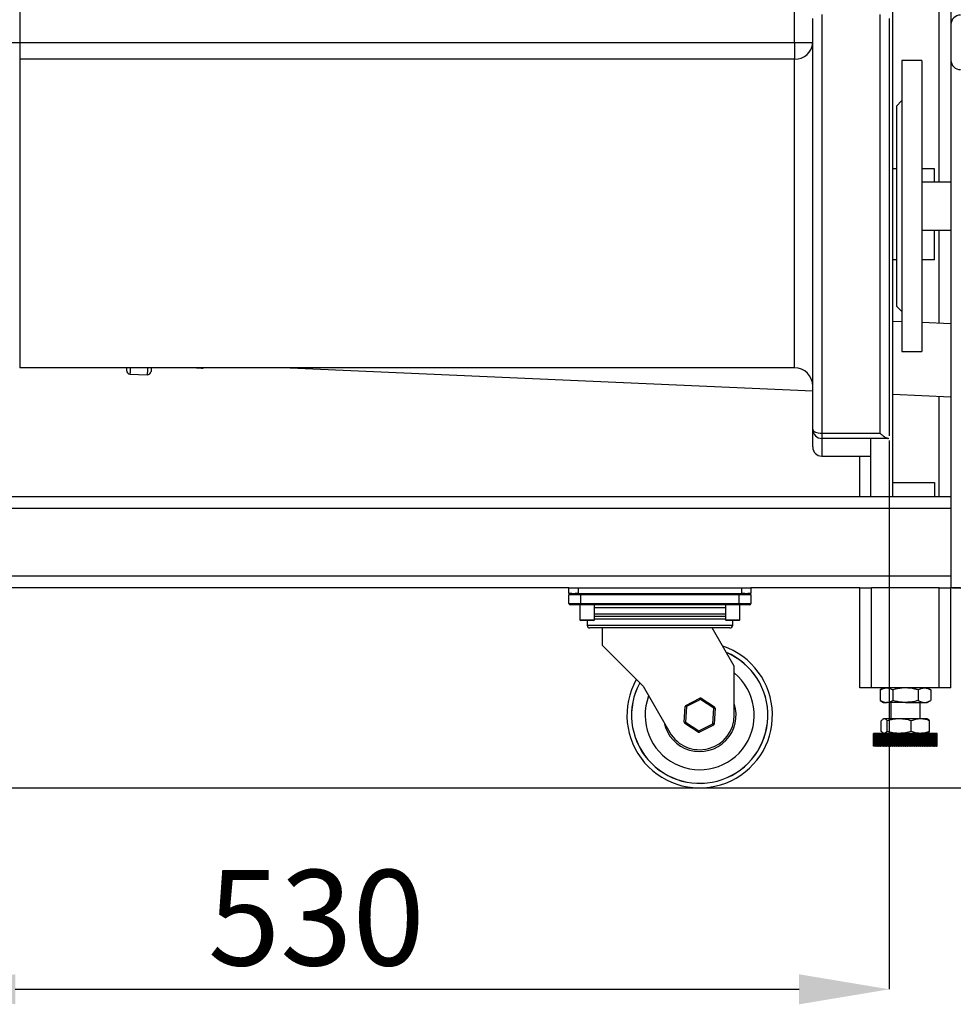
# Model space of a CAD drawing. Units: millimetres. Extents: x -1938 to -1401, y -5286 to -4904.
# Drawn here: x -1635 to -1601, y -5192 to -5156 of the extents above; entities that cross this region are included whole.
import ezdxf

# ---------------------------------------------------------------- set-up
doc = ezdxf.new("R2010")
doc.units = ezdxf.units.MM
doc.layers.add('BORDER', color=7, linetype='Continuous')
doc.styles.add('SLDTEXTSTYLE2', font='TXT', dxfattribs={"width": 0.75})
doc.dimstyles.new('SLDDIMSTYLE0', dxfattribs={"dimtxt": 3.5, "dimasz": 3.302, "dimexe": 0, "dimexo": 0.0625, "dimgap": 0.875, "dimtad": 1, "dimlfac": 15, "dimrnd": 1e-09, "dimzin": 12, "dimdsep": 46, "dimtxsty": 'SLDTEXTSTYLE2', "dimsah": 1, "dimcen": 0.09, "dimadec": 0, "dimazin": 3, "dimtfac": 1, "dimtmove": 0, "dimatfit": 0, "dimfxl": 1, "dimfrac": 2, "dimtolj": 1, "dimtzin": 12, "dimarcsym": 0})
doc.dimstyles.new('SLDDIMSTYLE1', dxfattribs={"dimtxt": 3.5, "dimasz": 3.302, "dimexe": 0, "dimexo": 0.0625, "dimgap": 0.875, "dimtad": 1, "dimlfac": 15, "dimrnd": 1e-09, "dimzin": 12, "dimdsep": 46, "dimtxsty": 'SLDTEXTSTYLE2', "dimsah": 1, "dimcen": 0.09, "dimadec": 0, "dimazin": 3, "dimtfac": 1, "dimtofl": 0, "dimtmove": 0, "dimatfit": 3, "dimfxl": 1, "dimfrac": 2, "dimtolj": 1, "dimtzin": 12, "dimarcsym": 0})

# ---------------------------------------------------------------- blocks, each defined once
blk = doc.blocks.new('*D96')
at = {"layer": 'BORDER', "color": 0, "lineweight": -2, "transparency": 16777216}
for p, q in [((-1582.392, -5173.603), (-1582.392, -5163.739)), ((-1600.973, -5176.905), (-1582.392, -5176.905)), ((-1582.392, -5184.239), (-1582.392, -5176.905)), ((-1610.182, -5184.239), (-1582.392, -5184.239)), ((-1582.392, -5187.541), (-1582.392, -5190.843))]:
    blk.add_line(p, q, dxfattribs=at)
at = {"layer": 'BORDER', "color": 0, "transparency": 16777216}
for points in [[(-1582.942, -5173.603), (-1581.841, -5173.603), (-1582.392, -5176.905)], [(-1582.942, -5187.541), (-1581.841, -5187.541), (-1582.392, -5184.239)]]:
    blk.add_solid(points, dxfattribs=at)
at = {"layer": 'Defpoints', "color": 0, "transparency": 16777216}
for p in [(-1601.035, -5176.905), (-1610.244, -5184.239), (-1582.392, -5184.239)]:
    blk.add_point(p, dxfattribs=at)
at = {"layer": 'BORDER', "color": 0, "transparency": 16777216, "insert": (-1586.767, -5167.02), "char_height": 3.5, "attachment_point": 2, "rotation": 90, "style": 'SLDTEXTSTYLE2'}
blk.add_mtext('\\A1;110', dxfattribs=at)
blk = doc.blocks.new('*D106')
at = {"layer": 'BORDER', "color": 0, "lineweight": -2, "transparency": 16777216}
for p, q in [((-1638.635, -5171.516), (-1638.635, -5191.622)), ((-1603.302, -5171.503), (-1603.302, -5191.622)), ((-1635.333, -5191.622), (-1606.604, -5191.622))]:
    blk.add_line(p, q, dxfattribs=at)
at = {"layer": 'BORDER', "color": 0, "transparency": 16777216}
for points in [[(-1635.333, -5191.071), (-1635.333, -5192.172), (-1638.635, -5191.622)], [(-1606.604, -5191.071), (-1606.604, -5192.172), (-1603.302, -5191.622)]]:
    blk.add_solid(points, dxfattribs=at)
at = {"layer": 'Defpoints', "color": 0, "transparency": 16777216}
for p in [(-1638.635, -5171.454), (-1603.302, -5171.441), (-1603.302, -5191.622)]:
    blk.add_point(p, dxfattribs=at)
at = {"layer": 'BORDER', "color": 0, "transparency": 16777216, "insert": (-1624.295, -5187.247), "char_height": 3.5, "attachment_point": 2, "style": 'SLDTEXTSTYLE2'}
blk.add_mtext('\\A1;530', dxfattribs=at)

msp = doc.modelspace()

# ---------------------------------------------------------------- linework, layer by layer
at = {"color": 7, "linetype": 'Continuous', "lineweight": 25}
for p, q in [((-1603.16851, -5173.572), (-1603.16851, -5142.23867)), ((-1601.03517, -5147.22533), (-1601.03517, -5156.252)), ((-1635.1685, -5154.56412), (-1635.1685, -5156.91321)), ((-1606.7685, -5156.91321), (-1606.7685, -5154.56412)), ((-1605.7685, -5155.88152), (-1605.7685, -5171.23283)), ((-1603.63517, -5171.23283), (-1603.63517, -5155.88152)), ((-1606.10184, -5171.09052), (-1606.10184, -5156.02438)), ((-1603.30184, -5156.02438), (-1603.30184, -5171.32836)), ((-1601.03517, -5156.252), (-1601.03517, -5157.55867)), ((-1635.83517, -5156.91321), (-1635.1685, -5156.91321)), ((-1635.1685, -5156.91321), (-1635.1685, -5157.51847)), ((-1635.1685, -5156.91321), (-1606.7685, -5156.91321)), ((-1606.7685, -5156.91321), (-1606.10184, -5156.91321)), ((-1606.7685, -5156.91321), (-1606.7685, -5157.51847)), ((-1635.1685, -5157.51847), (-1635.1685, -5168.83867)), ((-1606.7685, -5157.51847), (-1635.1685, -5157.51847)), ((-1606.7685, -5168.83867), (-1606.7685, -5157.51847)), ((-1602.10184, -5157.572), (-1602.83517, -5157.572)), ((-1602.83517, -5157.572), (-1602.83517, -5168.23867)), ((-1602.10184, -5157.572), (-1602.10184, -5168.23867)), ((-1601.03517, -5157.55867), (-1601.03517, -5173.572)), ((-1602.83517, -5159.03867), (-1603.03518, -5159.23867)), ((-1603.03518, -5159.23867), (-1603.03518, -5166.572)), ((-1603.03518, -5161.53867), (-1603.16851, -5161.53867)), ((-1601.63517, -5161.53867), (-1602.10184, -5161.53867)), ((-1601.63517, -5162.025), (-1601.63517, -5161.53867)), ((-1601.03517, -5162.025), (-1602.10184, -5162.025)), ((-1602.10184, -5163.78567), (-1601.03517, -5163.78567)), ((-1601.63517, -5164.872), (-1601.63517, -5163.78567)), ((-1603.03518, -5164.872), (-1603.16851, -5164.872)), ((-1601.63517, -5164.872), (-1602.10184, -5164.872)), ((-1603.03518, -5166.572), (-1602.83517, -5166.772)), ((-1602.83517, -5167.14831), (-1603.16851, -5167.13376)), ((-1601.03517, -5167.2269), (-1602.10184, -5167.18033)), ((-1602.83517, -5168.23867), (-1602.10184, -5168.23867)), ((-1606.7685, -5168.83867), (-1635.1685, -5168.83867)), ((-1628.69336, -5168.83867), (-1628.50312, -5168.84697)), ((-1628.46105, -5168.84437), (-1628.42734, -5168.83867)), ((-1625.25452, -5168.83867), (-1606.10184, -5169.67489)), ((-1631.12731, -5169.06605), (-1630.49458, -5169.09368)), ((-1603.16851, -5169.80296), (-1601.03517, -5169.89611)), ((-1606.10184, -5171.73729), (-1606.10184, -5171.09052)), ((-1605.7685, -5171.23283), (-1603.63517, -5171.23283)), ((-1605.7685, -5171.23283), (-1605.7685, -5171.42249)), ((-1603.34924, -5171.42249), (-1605.7685, -5171.42249)), ((-1605.7685, -5171.42249), (-1605.7685, -5172.072)), ((-1603.9685, -5173.572), (-1603.9685, -5171.43564)), ((-1605.7685, -5172.072), (-1603.9685, -5172.072)), ((-1604.36851, -5173.572), (-1604.36851, -5172.072)), ((-1603.16851, -5173.03867), (-1601.63517, -5173.03867)), ((-1601.63517, -5173.03867), (-1601.63517, -5173.572)), ((-1601.03517, -5173.572), (-1740.63518, -5173.572)), ((-1601.03517, -5173.572), (-1601.03517, -5173.99867)), ((-1601.03517, -5173.99867), (-1740.63518, -5173.99867)), ((-1601.03517, -5173.99867), (-1601.03517, -5176.47867)), ((-1601.03517, -5176.47867), (-1740.63518, -5176.47867)), ((-1601.03517, -5176.47867), (-1601.03517, -5176.90533)), ((-1615.03517, -5176.90533), (-1726.63517, -5176.90533)), ((-1615.03517, -5177.10533), (-1615.03517, -5176.90533)), ((-1615.03517, -5176.90533), (-1614.70184, -5176.90533)), ((-1614.92778, -5177.10533), (-1615.03517, -5177.10533)), ((-1614.61184, -5177.15613), (-1615.03517, -5177.15613)), ((-1615.03517, -5177.47787), (-1615.03517, -5177.15613)), ((-1614.92778, -5177.10533), (-1614.80924, -5177.10533)), ((-1614.70184, -5177.10533), (-1614.80924, -5177.10533)), ((-1614.70184, -5176.90533), (-1614.70184, -5177.10533)), ((-1614.70184, -5176.90533), (-1608.70184, -5176.90533)), ((-1614.70184, -5177.10533), (-1608.70184, -5177.10533)), ((-1614.61184, -5177.10533), (-1614.61184, -5177.15613)), ((-1608.79184, -5177.15613), (-1614.61184, -5177.15613)), ((-1614.61184, -5177.15613), (-1614.61184, -5177.47787)), ((-1608.79184, -5177.10533), (-1608.79184, -5177.15613)), ((-1608.79184, -5177.47787), (-1608.79184, -5177.15613)), ((-1608.36851, -5177.15613), (-1608.79184, -5177.15613)), ((-1608.70184, -5177.10533), (-1608.70184, -5176.90533)), ((-1608.70184, -5176.90533), (-1608.36851, -5176.90533)), ((-1608.59444, -5177.10533), (-1608.70184, -5177.10533)), ((-1608.59444, -5177.10533), (-1608.4759, -5177.10533)), ((-1608.36851, -5177.10533), (-1608.4759, -5177.10533)), ((-1608.36851, -5176.90533), (-1608.36851, -5177.10533)), ((-1604.36851, -5176.90533), (-1608.36851, -5176.90533)), ((-1608.36851, -5177.15613), (-1608.36851, -5177.47787)), ((-1604.36851, -5180.572), (-1604.36851, -5176.90533)), ((-1604.36851, -5176.90533), (-1603.94184, -5176.90533)), ((-1603.94184, -5180.572), (-1603.94184, -5176.90533)), ((-1601.46184, -5176.90533), (-1603.94184, -5176.90533)), ((-1601.46184, -5180.572), (-1601.46184, -5176.90533)), ((-1601.46184, -5176.90533), (-1601.03517, -5176.90533)), ((-1600.68851, -5176.90533), (-1601.03517, -5176.90533)), ((-1601.03517, -5180.572), (-1601.03517, -5176.90533)), ((-1615.03517, -5177.47787), (-1614.61184, -5177.47787)), ((-1614.61184, -5177.52867), (-1614.98437, -5177.52867)), ((-1614.63517, -5177.52867), (-1614.63517, -5178.072)), ((-1614.61184, -5177.47787), (-1614.61184, -5177.52867)), ((-1614.61184, -5177.47787), (-1608.79184, -5177.47787)), ((-1608.79184, -5177.52867), (-1614.61184, -5177.52867)), ((-1614.10184, -5178.072), (-1614.10184, -5177.52867)), ((-1609.30184, -5177.52867), (-1609.30184, -5178.072)), ((-1608.79184, -5177.47787), (-1608.79184, -5177.52867)), ((-1608.79184, -5177.47787), (-1608.36851, -5177.47787)), ((-1608.41931, -5177.52867), (-1608.79184, -5177.52867)), ((-1608.76851, -5178.072), (-1608.76851, -5177.52867)), ((-1609.30184, -5177.952), (-1614.10184, -5177.952)), ((-1614.63517, -5178.072), (-1614.60184, -5178.10533)), ((-1614.63517, -5178.072), (-1614.10184, -5178.072)), ((-1614.13517, -5178.10533), (-1614.60184, -5178.10533)), ((-1614.36851, -5178.10533), (-1614.36851, -5178.27373)), ((-1614.13517, -5178.10533), (-1614.10184, -5178.072)), ((-1609.30184, -5178.072), (-1609.26851, -5178.10533)), ((-1609.30184, -5178.072), (-1608.76851, -5178.072)), ((-1608.80184, -5178.10533), (-1609.26851, -5178.10533)), ((-1609.03517, -5178.27373), (-1609.03517, -5178.10533)), ((-1608.80184, -5178.10533), (-1608.76851, -5178.072)), ((-1609.13677, -5178.37533), (-1614.26691, -5178.37533)), ((-1613.81851, -5178.37533), (-1613.81851, -5179.01033)), ((-1608.97765, -5179.772), (-1609.78402, -5178.37533)), ((-1613.81851, -5179.01033), (-1612.3218, -5180.50704)), ((-1608.97765, -5181.572), (-1608.97765, -5179.772)), ((-1612.3218, -5180.50704), (-1611.34129, -5182.20533)), ((-1603.94184, -5180.572), (-1604.36851, -5180.572)), ((-1601.46184, -5180.572), (-1603.94184, -5180.572)), ((-1603.50184, -5180.572), (-1603.6256, -5180.64345)), ((-1603.6256, -5180.64345), (-1603.6256, -5181.03388)), ((-1603.16372, -5180.64345), (-1603.16372, -5181.03388)), ((-1602.23996, -5180.64345), (-1602.23996, -5181.03388)), ((-1601.77808, -5180.64345), (-1601.90184, -5180.572)), ((-1601.77808, -5180.64345), (-1601.77808, -5181.03388)), ((-1601.03517, -5180.572), (-1601.46184, -5180.572)), ((-1610.75, -5181.21179), (-1610.23594, -5180.9512)), ((-1610.21297, -5180.99651), (-1610.72703, -5181.2571)), ((-1609.73026, -5181.31141), (-1610.21297, -5180.99651)), ((-1610.18521, -5180.95397), (-1609.7025, -5181.26886)), ((-1603.6256, -5181.03388), (-1603.50184, -5181.10533)), ((-1603.50184, -5181.10533), (-1603.39466, -5181.10533)), ((-1602.70184, -5181.10533), (-1603.39466, -5181.10533)), ((-1603.23517, -5181.10533), (-1603.23517, -5181.70533)), ((-1602.70184, -5181.10533), (-1602.00902, -5181.10533)), ((-1602.16851, -5181.70533), (-1602.16851, -5181.10533)), ((-1602.00902, -5181.10533), (-1601.90184, -5181.10533)), ((-1601.90184, -5181.10533), (-1601.77808, -5181.03388)), ((-1610.80911, -5181.82983), (-1610.77776, -5181.25434)), ((-1610.72703, -5181.2571), (-1610.75839, -5181.83259)), ((-1609.76161, -5181.8869), (-1609.73026, -5181.31141)), ((-1609.67954, -5181.31417), (-1609.71089, -5181.88966)), ((-1610.30343, -5182.19004), (-1610.78614, -5181.87514)), ((-1610.75839, -5181.83259), (-1610.27568, -5182.14749)), ((-1610.27568, -5182.14749), (-1609.76161, -5181.8869)), ((-1609.73864, -5181.93221), (-1610.25271, -5182.1928)), ((-1603.58737, -5182.16721), (-1603.58737, -5181.77679)), ((-1603.50184, -5181.70533), (-1603.52443, -5181.71837)), ((-1603.47987, -5181.70533), (-1603.50184, -5181.70533)), ((-1602.92962, -5181.70533), (-1603.47987, -5181.70533)), ((-1603.37238, -5182.16721), (-1603.37238, -5181.77679)), ((-1602.15158, -5181.70533), (-1602.92962, -5181.70533)), ((-1602.48685, -5182.16721), (-1602.48685, -5181.77679)), ((-1601.90184, -5181.70533), (-1602.15158, -5181.70533)), ((-1601.87925, -5181.71837), (-1601.90184, -5181.70533)), ((-1601.81632, -5182.16721), (-1601.81632, -5181.77679)), ((-1603.86803, -5182.70533), (-1603.86803, -5182.23867)), ((-1603.86803, -5182.23867), (-1603.86751, -5182.23867)), ((-1603.86751, -5182.70533), (-1603.86751, -5182.23867)), ((-1603.86286, -5182.23867), (-1603.86751, -5182.23867)), ((-1603.86286, -5182.70533), (-1603.86286, -5182.23867)), ((-1603.86286, -5182.23867), (-1603.86132, -5182.23867)), ((-1603.86132, -5182.70533), (-1603.86132, -5182.23867)), ((-1603.85204, -5182.23867), (-1603.86132, -5182.23867)), ((-1603.85204, -5182.70533), (-1603.85204, -5182.23867)), ((-1603.85204, -5182.23867), (-1603.84948, -5182.23867)), ((-1603.84948, -5182.70533), (-1603.84948, -5182.23867)), ((-1603.83562, -5182.23867), (-1603.84948, -5182.23867)), ((-1603.83562, -5182.70533), (-1603.83562, -5182.23867)), ((-1603.83562, -5182.23867), (-1603.83204, -5182.23867)), ((-1603.83204, -5182.70533), (-1603.83204, -5182.23867)), ((-1603.81367, -5182.23867), (-1603.83204, -5182.23867)), ((-1603.81367, -5182.70533), (-1603.81367, -5182.23867)), ((-1603.81367, -5182.23867), (-1603.8091, -5182.23867)), ((-1603.8091, -5182.70533), (-1603.8091, -5182.23867)), ((-1603.7863, -5182.23867), (-1603.8091, -5182.23867)), ((-1603.7863, -5182.70533), (-1603.7863, -5182.23867)), ((-1603.7863, -5182.23867), (-1603.78077, -5182.23867)), ((-1603.78077, -5182.70533), (-1603.78077, -5182.23867)), ((-1603.75365, -5182.23867), (-1603.78077, -5182.23867)), ((-1603.75365, -5182.70533), (-1603.75365, -5182.23867)), ((-1603.75365, -5182.23867), (-1603.74717, -5182.23867)), ((-1603.74717, -5182.70533), (-1603.74717, -5182.23867)), ((-1603.71588, -5182.23867), (-1603.74717, -5182.23867)), ((-1603.71588, -5182.70533), (-1603.71588, -5182.23867)), ((-1603.71588, -5182.23867), (-1603.70848, -5182.23867)), ((-1603.70848, -5182.70533), (-1603.70848, -5182.23867)), ((-1603.67316, -5182.23867), (-1603.70848, -5182.23867)), ((-1603.67316, -5182.70533), (-1603.67316, -5182.23867)), ((-1603.67316, -5182.23867), (-1603.6649, -5182.23867)), ((-1603.6649, -5182.70533), (-1603.6649, -5182.23867)), ((-1603.62571, -5182.23867), (-1603.6649, -5182.23867)), ((-1603.62571, -5182.70533), (-1603.62571, -5182.23867)), ((-1603.62571, -5182.23867), (-1603.61662, -5182.23867)), ((-1603.61662, -5182.70533), (-1603.61662, -5182.23867)), ((-1603.57376, -5182.23867), (-1603.61662, -5182.23867)), ((-1603.57376, -5182.70533), (-1603.57376, -5182.23867)), ((-1603.57376, -5182.23867), (-1603.56388, -5182.23867)), ((-1603.56388, -5182.70533), (-1603.56388, -5182.23867)), ((-1603.51757, -5182.23867), (-1603.56388, -5182.23867)), ((-1603.52443, -5182.22563), (-1603.50184, -5182.23867)), ((-1603.51757, -5182.70533), (-1603.51757, -5182.23867)), ((-1603.51757, -5182.23867), (-1603.50694, -5182.23867)), ((-1603.50694, -5182.70533), (-1603.50694, -5182.23867)), ((-1603.45987, -5182.23867), (-1603.50694, -5182.23867)), ((-1603.45987, -5182.70533), (-1603.45987, -5182.23867)), ((-1603.4574, -5182.23867), (-1603.45987, -5182.23867)), ((-1603.4574, -5182.70533), (-1603.4574, -5182.23867)), ((-1603.4574, -5182.23867), (-1603.44608, -5182.23867)), ((-1603.44608, -5182.70533), (-1603.44608, -5182.23867)), ((-1603.3993, -5182.23867), (-1603.44608, -5182.23867)), ((-1603.3993, -5182.70533), (-1603.3993, -5182.23867)), ((-1603.39355, -5182.23867), (-1603.3993, -5182.23867)), ((-1603.39355, -5182.70533), (-1603.39355, -5182.23867)), ((-1603.39355, -5182.23867), (-1603.3816, -5182.23867)), ((-1603.3816, -5182.70533), (-1603.3816, -5182.23867)), ((-1603.33533, -5182.23867), (-1603.3816, -5182.23867)), ((-1603.33533, -5182.70533), (-1603.33533, -5182.23867)), ((-1603.32633, -5182.23867), (-1603.33533, -5182.23867)), ((-1603.32633, -5182.70533), (-1603.32633, -5182.23867)), ((-1603.32633, -5182.23867), (-1603.3138, -5182.23867)), ((-1603.3138, -5182.70533), (-1603.3138, -5182.23867)), ((-1603.26827, -5182.23867), (-1603.3138, -5182.23867)), ((-1603.26827, -5182.70533), (-1603.26827, -5182.23867)), ((-1603.25607, -5182.23867), (-1603.26827, -5182.23867)), ((-1603.25607, -5182.70533), (-1603.25607, -5182.23867)), ((-1603.25607, -5182.23867), (-1603.24302, -5182.23867)), ((-1603.24302, -5182.70533), (-1603.24302, -5182.23867)), ((-1603.19845, -5182.23867), (-1603.24302, -5182.23867)), ((-1603.19845, -5182.70533), (-1603.19845, -5182.23867)), ((-1603.18311, -5182.23867), (-1603.19845, -5182.23867)), ((-1603.18311, -5182.70533), (-1603.18311, -5182.23867)), ((-1603.18311, -5182.23867), (-1603.16961, -5182.23867)), ((-1603.16961, -5182.70533), (-1603.16961, -5182.23867)), ((-1603.12621, -5182.23867), (-1603.16961, -5182.23867)), ((-1603.12621, -5182.70533), (-1603.12621, -5182.23867)), ((-1603.1078, -5182.23867), (-1603.12621, -5182.23867)), ((-1603.1078, -5182.70533), (-1603.1078, -5182.23867)), ((-1603.1078, -5182.23867), (-1603.09391, -5182.23867)), ((-1603.09391, -5182.70533), (-1603.09391, -5182.23867)), ((-1603.05191, -5182.23867), (-1603.09391, -5182.23867)), ((-1603.05191, -5182.70533), (-1603.05191, -5182.23867)), ((-1603.03051, -5182.23867), (-1603.05191, -5182.23867)), ((-1603.03051, -5182.70533), (-1603.03051, -5182.23867)), ((-1603.03051, -5182.23867), (-1603.01631, -5182.23867)), ((-1603.01631, -5182.70533), (-1603.01631, -5182.23867)), ((-1602.9759, -5182.23867), (-1603.01631, -5182.23867)), ((-1602.9759, -5182.70533), (-1602.9759, -5182.23867)), ((-1602.95163, -5182.23867), (-1602.9759, -5182.23867)), ((-1602.95163, -5182.70533), (-1602.95163, -5182.23867)), ((-1602.95163, -5182.23867), (-1602.93717, -5182.23867)), ((-1602.93717, -5182.70533), (-1602.93717, -5182.23867)), ((-1602.89856, -5182.23867), (-1602.93717, -5182.23867)), ((-1602.89856, -5182.70533), (-1602.89856, -5182.23867)), ((-1602.87152, -5182.23867), (-1602.89856, -5182.23867)), ((-1602.87152, -5182.70533), (-1602.87152, -5182.23867)), ((-1602.87152, -5182.23867), (-1602.85689, -5182.23867)), ((-1602.85689, -5182.70533), (-1602.85689, -5182.23867)), ((-1602.82026, -5182.23867), (-1602.85689, -5182.23867)), ((-1602.82026, -5182.70533), (-1602.82026, -5182.23867)), ((-1602.79059, -5182.23867), (-1602.82026, -5182.23867)), ((-1602.79059, -5182.70533), (-1602.79059, -5182.23867)), ((-1602.79059, -5182.23867), (-1602.77586, -5182.23867)), ((-1602.77586, -5182.70533), (-1602.77586, -5182.23867)), ((-1602.74137, -5182.23867), (-1602.77586, -5182.23867)), ((-1602.74137, -5182.70533), (-1602.74137, -5182.23867)), ((-1602.70923, -5182.23867), (-1602.74137, -5182.23867)), ((-1602.70923, -5182.70533), (-1602.70923, -5182.23867)), ((-1602.70923, -5182.23867), (-1602.69445, -5182.23867)), ((-1602.69445, -5182.70533), (-1602.69445, -5182.23867)), ((-1602.6623, -5182.23867), (-1602.69445, -5182.23867)), ((-1602.6623, -5182.70533), (-1602.6623, -5182.23867)), ((-1602.62783, -5182.23867), (-1602.6623, -5182.23867)), ((-1602.62783, -5182.70533), (-1602.62783, -5182.23867)), ((-1602.62783, -5182.23867), (-1602.61309, -5182.23867)), ((-1602.61309, -5182.70533), (-1602.61309, -5182.23867)), ((-1602.58342, -5182.23867), (-1602.61309, -5182.23867)), ((-1602.58342, -5182.70533), (-1602.58342, -5182.23867)), ((-1602.54679, -5182.23867), (-1602.58342, -5182.23867)), ((-1602.54679, -5182.70533), (-1602.54679, -5182.23867)), ((-1602.54679, -5182.23867), (-1602.53216, -5182.23867)), ((-1602.53216, -5182.70533), (-1602.53216, -5182.23867)), ((-1602.50512, -5182.23867), (-1602.53216, -5182.23867)), ((-1602.50512, -5182.70533), (-1602.50512, -5182.23867)), ((-1602.46651, -5182.23867), (-1602.50512, -5182.23867)), ((-1602.46651, -5182.70533), (-1602.46651, -5182.23867)), ((-1602.46651, -5182.23867), (-1602.45206, -5182.23867)), ((-1602.45206, -5182.70533), (-1602.45206, -5182.23867)), ((-1602.42778, -5182.23867), (-1602.45206, -5182.23867)), ((-1602.42778, -5182.70533), (-1602.42778, -5182.23867)), ((-1602.38737, -5182.23867), (-1602.42778, -5182.23867)), ((-1602.38737, -5182.70533), (-1602.38737, -5182.23867)), ((-1602.38737, -5182.23867), (-1602.37317, -5182.23867)), ((-1602.37317, -5182.70533), (-1602.37317, -5182.23867)), ((-1602.35176, -5182.23867), (-1602.37317, -5182.23867)), ((-1602.35176, -5182.70533), (-1602.35176, -5182.23867)), ((-1602.30976, -5182.23867), (-1602.35176, -5182.23867)), ((-1602.30976, -5182.70533), (-1602.30976, -5182.23867)), ((-1602.30976, -5182.23867), (-1602.29588, -5182.23867)), ((-1602.29588, -5182.70533), (-1602.29588, -5182.23867)), ((-1602.27746, -5182.23867), (-1602.29588, -5182.23867)), ((-1602.27746, -5182.70533), (-1602.27746, -5182.23867)), ((-1602.23407, -5182.23867), (-1602.27746, -5182.23867)), ((-1602.23407, -5182.70533), (-1602.23407, -5182.23867)), ((-1602.23407, -5182.23867), (-1602.22058, -5182.23867)), ((-1602.22058, -5182.70533), (-1602.22058, -5182.23867)), ((-1602.20522, -5182.23867), (-1602.22058, -5182.23867)), ((-1602.20522, -5182.70533), (-1602.20522, -5182.23867)), ((-1602.16066, -5182.23867), (-1602.20522, -5182.23867)), ((-1602.16066, -5182.70533), (-1602.16066, -5182.23867)), ((-1602.16066, -5182.23867), (-1602.14761, -5182.23867)), ((-1602.14761, -5182.70533), (-1602.14761, -5182.23867)), ((-1602.13541, -5182.23867), (-1602.14761, -5182.23867)), ((-1602.13541, -5182.70533), (-1602.13541, -5182.23867)), ((-1602.08988, -5182.23867), (-1602.13541, -5182.23867)), ((-1602.08988, -5182.70533), (-1602.08988, -5182.23867)), ((-1602.08988, -5182.23867), (-1602.07734, -5182.23867)), ((-1602.07734, -5182.70533), (-1602.07734, -5182.23867)), ((-1602.06836, -5182.23867), (-1602.07734, -5182.23867)), ((-1602.06836, -5182.70533), (-1602.06836, -5182.23867)), ((-1602.02208, -5182.23867), (-1602.06836, -5182.23867)), ((-1602.02208, -5182.70533), (-1602.02208, -5182.23867)), ((-1602.02208, -5182.23867), (-1602.01013, -5182.23867)), ((-1602.01013, -5182.70533), (-1602.01013, -5182.23867)), ((-1602.00438, -5182.23867), (-1602.01013, -5182.23867)), ((-1602.00438, -5182.70533), (-1602.00438, -5182.23867)), ((-1601.95759, -5182.23867), (-1602.00438, -5182.23867)), ((-1601.95759, -5182.70533), (-1601.95759, -5182.23867)), ((-1601.95759, -5182.23867), (-1601.94628, -5182.23867)), ((-1601.94628, -5182.70533), (-1601.94628, -5182.23867)), ((-1601.94381, -5182.23867), (-1601.94628, -5182.23867)), ((-1601.94381, -5182.70533), (-1601.94381, -5182.23867)), ((-1601.89673, -5182.23867), (-1601.94381, -5182.23867)), ((-1601.90184, -5182.23867), (-1601.87925, -5182.22563)), ((-1601.89673, -5182.70533), (-1601.89673, -5182.23867)), ((-1601.89673, -5182.23867), (-1601.88611, -5182.23867)), ((-1601.88611, -5182.70533), (-1601.88611, -5182.23867)), ((-1601.8398, -5182.23867), (-1601.88611, -5182.23867)), ((-1601.8398, -5182.70533), (-1601.8398, -5182.23867)), ((-1601.8398, -5182.23867), (-1601.82991, -5182.23867)), ((-1601.82991, -5182.70533), (-1601.82991, -5182.23867)), ((-1601.78706, -5182.23867), (-1601.82991, -5182.23867)), ((-1601.78706, -5182.70533), (-1601.78706, -5182.23867)), ((-1601.78706, -5182.23867), (-1601.77796, -5182.23867)), ((-1601.77796, -5182.70533), (-1601.77796, -5182.23867)), ((-1601.73878, -5182.23867), (-1601.77796, -5182.23867)), ((-1601.73878, -5182.70533), (-1601.73878, -5182.23867)), ((-1601.73878, -5182.23867), (-1601.73052, -5182.23867)), ((-1601.73052, -5182.70533), (-1601.73052, -5182.23867)), ((-1601.69519, -5182.23867), (-1601.73052, -5182.23867)), ((-1601.69519, -5182.70533), (-1601.69519, -5182.23867)), ((-1601.69519, -5182.23867), (-1601.6878, -5182.23867)), ((-1601.6878, -5182.70533), (-1601.6878, -5182.23867)), ((-1601.6565, -5182.23867), (-1601.6878, -5182.23867)), ((-1601.6565, -5182.70533), (-1601.6565, -5182.23867)), ((-1601.6565, -5182.23867), (-1601.65003, -5182.23867)), ((-1601.65003, -5182.70533), (-1601.65003, -5182.23867)), ((-1601.62291, -5182.23867), (-1601.65003, -5182.23867)), ((-1601.62291, -5182.70533), (-1601.62291, -5182.23867)), ((-1601.62291, -5182.23867), (-1601.61738, -5182.23867)), ((-1601.61738, -5182.70533), (-1601.61738, -5182.23867)), ((-1601.59458, -5182.23867), (-1601.61738, -5182.23867)), ((-1601.59458, -5182.70533), (-1601.59458, -5182.23867)), ((-1601.59458, -5182.23867), (-1601.59002, -5182.23867)), ((-1601.59002, -5182.70533), (-1601.59002, -5182.23867)), ((-1601.57163, -5182.23867), (-1601.59002, -5182.23867)), ((-1601.57163, -5182.70533), (-1601.57163, -5182.23867)), ((-1601.57163, -5182.23867), (-1601.56807, -5182.23867)), ((-1601.56807, -5182.70533), (-1601.56807, -5182.23867)), ((-1601.55421, -5182.23867), (-1601.56807, -5182.23867)), ((-1601.55421, -5182.70533), (-1601.55421, -5182.23867)), ((-1601.55421, -5182.23867), (-1601.55164, -5182.23867)), ((-1601.55164, -5182.70533), (-1601.55164, -5182.23867)), ((-1601.54236, -5182.23867), (-1601.55164, -5182.23867)), ((-1601.54236, -5182.70533), (-1601.54236, -5182.23867)), ((-1601.54236, -5182.23867), (-1601.54082, -5182.23867)), ((-1601.54082, -5182.70533), (-1601.54082, -5182.23867)), ((-1601.53617, -5182.23867), (-1601.54082, -5182.23867)), ((-1601.53617, -5182.70533), (-1601.53617, -5182.23867)), ((-1601.53617, -5182.23867), (-1601.53565, -5182.23867)), ((-1601.53565, -5182.70533), (-1601.53565, -5182.23867)), ((-1603.86803, -5182.70533), (-1603.86751, -5182.70533)), ((-1603.86286, -5182.70533), (-1603.86751, -5182.70533)), ((-1603.86286, -5182.70533), (-1603.86132, -5182.70533)), ((-1603.85204, -5182.70533), (-1603.86132, -5182.70533)), ((-1603.85204, -5182.70533), (-1603.84948, -5182.70533)), ((-1603.83562, -5182.70533), (-1603.84948, -5182.70533)), ((-1603.83562, -5182.70533), (-1603.83204, -5182.70533)), ((-1603.81367, -5182.70533), (-1603.83204, -5182.70533)), ((-1603.81367, -5182.70533), (-1603.8091, -5182.70533)), ((-1603.7863, -5182.70533), (-1603.8091, -5182.70533)), ((-1603.7863, -5182.70533), (-1603.78077, -5182.70533)), ((-1603.75365, -5182.70533), (-1603.78077, -5182.70533)), ((-1603.75365, -5182.70533), (-1603.74717, -5182.70533)), ((-1603.71588, -5182.70533), (-1603.74717, -5182.70533)), ((-1603.71588, -5182.70533), (-1603.70848, -5182.70533)), ((-1603.67316, -5182.70533), (-1603.70848, -5182.70533)), ((-1603.67316, -5182.70533), (-1603.6649, -5182.70533)), ((-1603.62571, -5182.70533), (-1603.6649, -5182.70533)), ((-1603.62571, -5182.70533), (-1603.61662, -5182.70533)), ((-1603.57376, -5182.70533), (-1603.61662, -5182.70533)), ((-1603.57376, -5182.70533), (-1603.56388, -5182.70533)), ((-1603.51757, -5182.70533), (-1603.56388, -5182.70533)), ((-1603.51757, -5182.70533), (-1603.50694, -5182.70533)), ((-1603.45987, -5182.70533), (-1603.50694, -5182.70533)), ((-1603.4574, -5182.70533), (-1603.45987, -5182.70533)), ((-1603.4574, -5182.70533), (-1603.44608, -5182.70533)), ((-1603.3993, -5182.70533), (-1603.44608, -5182.70533)), ((-1603.39355, -5182.70533), (-1603.3993, -5182.70533)), ((-1603.39355, -5182.70533), (-1603.3816, -5182.70533)), ((-1603.33533, -5182.70533), (-1603.3816, -5182.70533)), ((-1603.32633, -5182.70533), (-1603.33533, -5182.70533)), ((-1603.32633, -5182.70533), (-1603.3138, -5182.70533)), ((-1603.26827, -5182.70533), (-1603.3138, -5182.70533)), ((-1603.25607, -5182.70533), (-1603.26827, -5182.70533)), ((-1603.25607, -5182.70533), (-1603.24302, -5182.70533)), ((-1603.19845, -5182.70533), (-1603.24302, -5182.70533)), ((-1603.18311, -5182.70533), (-1603.19845, -5182.70533)), ((-1603.18311, -5182.70533), (-1603.16961, -5182.70533)), ((-1603.12621, -5182.70533), (-1603.16961, -5182.70533)), ((-1603.1078, -5182.70533), (-1603.12621, -5182.70533)), ((-1603.1078, -5182.70533), (-1603.09391, -5182.70533)), ((-1603.05191, -5182.70533), (-1603.09391, -5182.70533)), ((-1603.03051, -5182.70533), (-1603.05191, -5182.70533)), ((-1603.03051, -5182.70533), (-1603.01631, -5182.70533)), ((-1602.9759, -5182.70533), (-1603.01631, -5182.70533)), ((-1602.95163, -5182.70533), (-1602.9759, -5182.70533)), ((-1602.95163, -5182.70533), (-1602.93717, -5182.70533)), ((-1602.89856, -5182.70533), (-1602.93717, -5182.70533)), ((-1602.87152, -5182.70533), (-1602.89856, -5182.70533)), ((-1602.87152, -5182.70533), (-1602.85689, -5182.70533)), ((-1602.82026, -5182.70533), (-1602.85689, -5182.70533)), ((-1602.79059, -5182.70533), (-1602.82026, -5182.70533)), ((-1602.79059, -5182.70533), (-1602.77586, -5182.70533)), ((-1602.74137, -5182.70533), (-1602.77586, -5182.70533)), ((-1602.70923, -5182.70533), (-1602.74137, -5182.70533)), ((-1602.70923, -5182.70533), (-1602.69445, -5182.70533)), ((-1602.6623, -5182.70533), (-1602.69445, -5182.70533)), ((-1602.62783, -5182.70533), (-1602.6623, -5182.70533)), ((-1602.62783, -5182.70533), (-1602.61309, -5182.70533)), ((-1602.58342, -5182.70533), (-1602.61309, -5182.70533)), ((-1602.54679, -5182.70533), (-1602.58342, -5182.70533)), ((-1602.54679, -5182.70533), (-1602.53216, -5182.70533)), ((-1602.50512, -5182.70533), (-1602.53216, -5182.70533)), ((-1602.46651, -5182.70533), (-1602.50512, -5182.70533)), ((-1602.46651, -5182.70533), (-1602.45206, -5182.70533)), ((-1602.42778, -5182.70533), (-1602.45206, -5182.70533)), ((-1602.38737, -5182.70533), (-1602.42778, -5182.70533)), ((-1602.38737, -5182.70533), (-1602.37317, -5182.70533)), ((-1602.35176, -5182.70533), (-1602.37317, -5182.70533)), ((-1602.30976, -5182.70533), (-1602.35176, -5182.70533)), ((-1602.30976, -5182.70533), (-1602.29588, -5182.70533)), ((-1602.27746, -5182.70533), (-1602.29588, -5182.70533)), ((-1602.23407, -5182.70533), (-1602.27746, -5182.70533)), ((-1602.23407, -5182.70533), (-1602.22058, -5182.70533)), ((-1602.20522, -5182.70533), (-1602.22058, -5182.70533)), ((-1602.16066, -5182.70533), (-1602.20522, -5182.70533)), ((-1602.16066, -5182.70533), (-1602.14761, -5182.70533)), ((-1602.13541, -5182.70533), (-1602.14761, -5182.70533)), ((-1602.08988, -5182.70533), (-1602.13541, -5182.70533)), ((-1602.08988, -5182.70533), (-1602.07734, -5182.70533)), ((-1602.06836, -5182.70533), (-1602.07734, -5182.70533)), ((-1602.02208, -5182.70533), (-1602.06836, -5182.70533)), ((-1602.02208, -5182.70533), (-1602.01013, -5182.70533)), ((-1602.00438, -5182.70533), (-1602.01013, -5182.70533)), ((-1601.95759, -5182.70533), (-1602.00438, -5182.70533)), ((-1601.95759, -5182.70533), (-1601.94628, -5182.70533)), ((-1601.94381, -5182.70533), (-1601.94628, -5182.70533)), ((-1601.89673, -5182.70533), (-1601.94381, -5182.70533)), ((-1601.89673, -5182.70533), (-1601.88611, -5182.70533)), ((-1601.8398, -5182.70533), (-1601.88611, -5182.70533)), ((-1601.8398, -5182.70533), (-1601.82991, -5182.70533)), ((-1601.78706, -5182.70533), (-1601.82991, -5182.70533)), ((-1601.78706, -5182.70533), (-1601.77796, -5182.70533)), ((-1601.73878, -5182.70533), (-1601.77796, -5182.70533)), ((-1601.73878, -5182.70533), (-1601.73052, -5182.70533)), ((-1601.69519, -5182.70533), (-1601.73052, -5182.70533)), ((-1601.69519, -5182.70533), (-1601.6878, -5182.70533)), ((-1601.6565, -5182.70533), (-1601.6878, -5182.70533)), ((-1601.6565, -5182.70533), (-1601.65003, -5182.70533)), ((-1601.62291, -5182.70533), (-1601.65003, -5182.70533)), ((-1601.62291, -5182.70533), (-1601.61738, -5182.70533)), ((-1601.59458, -5182.70533), (-1601.61738, -5182.70533)), ((-1601.59458, -5182.70533), (-1601.59002, -5182.70533)), ((-1601.57163, -5182.70533), (-1601.59002, -5182.70533)), ((-1601.57163, -5182.70533), (-1601.56807, -5182.70533)), ((-1601.55421, -5182.70533), (-1601.56807, -5182.70533)), ((-1601.55421, -5182.70533), (-1601.55164, -5182.70533)), ((-1601.54236, -5182.70533), (-1601.55164, -5182.70533)), ((-1601.54236, -5182.70533), (-1601.54082, -5182.70533)), ((-1601.53617, -5182.70533), (-1601.54082, -5182.70533)), ((-1601.53617, -5182.70533), (-1601.53565, -5182.70533))]:
    msp.add_line(p, q, dxfattribs=at)
at = {"color": 8, "linetype": 'Continuous', "lineweight": 25}
for p, q in [((-1601.46184, -5162.025), (-1601.46184, -5149.45233)), ((-1601.46184, -5167.20827), (-1601.46184, -5163.78567)), ((-1628.4608, -5168.83867), (-1628.46105, -5168.84437)), ((-1601.46184, -5173.572), (-1601.46184, -5169.87748)), ((-1609.30184, -5177.63027), (-1614.10184, -5177.63027)), ((-1614.10184, -5177.8504), (-1609.30184, -5177.8504)), ((-1614.36851, -5178.27373), (-1609.03517, -5178.27373)), ((-1609.30184, -5178.0536), (-1614.10184, -5178.0536))]:
    msp.add_line(p, q, dxfattribs=at)
at = {"color": 7, "linetype": 'Continuous', "lineweight": 25, "flags": 128}
for points in [[(-1631.25085, -5168.83867), (-1631.25313, -5168.89097), (-1631.25441, -5168.92038), (-1631.2547, -5168.92703)], [(-1630.34999, -5168.83867), (-1630.35169, -5168.8777), (-1630.35399, -5168.93022), (-1630.35527, -5168.95964), (-1630.35556, -5168.96628)], [(-1606.10184, -5171.09052), (-1606.09543, -5171.11829), (-1606.07647, -5171.14498), (-1606.04566, -5171.16958), (-1606.00421, -5171.19115), (-1605.9537, -5171.20884), (-1605.89607, -5171.22199), (-1605.83354, -5171.23009), (-1605.7685, -5171.23283)], [(-1610.72703, -5181.2571), (-1610.73151, -5181.24826), (-1610.73582, -5181.23976), (-1610.73979, -5181.23193), (-1610.74328, -5181.22506), (-1610.74613, -5181.21943), (-1610.74825, -5181.21524), (-1610.74956, -5181.21266), (-1610.75, -5181.21179)], [(-1610.21297, -5180.99651), (-1610.21745, -5180.98767), (-1610.22176, -5180.97917), (-1610.22573, -5180.97134), (-1610.22921, -5180.96447), (-1610.23207, -5180.95884), (-1610.23419, -5180.95465), (-1610.2355, -5180.95207), (-1610.23594, -5180.9512)], [(-1610.21297, -5180.99651), (-1610.20755, -5180.98821), (-1610.20235, -5180.98023), (-1610.19755, -5180.97288), (-1610.19334, -5180.96643), (-1610.18989, -5180.96114), (-1610.18732, -5180.9572), (-1610.18575, -5180.95478), (-1610.18521, -5180.95397)], [(-1610.72703, -5181.2571), (-1610.73693, -5181.25656), (-1610.74644, -5181.25605), (-1610.75521, -5181.25557), (-1610.7629, -5181.25515), (-1610.76921, -5181.25481), (-1610.7739, -5181.25455), (-1610.77678, -5181.25439), (-1610.77776, -5181.25434)], [(-1609.73026, -5181.31141), (-1609.72484, -5181.30311), (-1609.71964, -5181.29513), (-1609.71484, -5181.28777), (-1609.71063, -5181.28133), (-1609.70718, -5181.27603), (-1609.70462, -5181.2721), (-1609.70304, -5181.26968), (-1609.7025, -5181.26886)], [(-1609.73026, -5181.31141), (-1609.72036, -5181.31195), (-1609.71085, -5181.31247), (-1609.70208, -5181.31295), (-1609.69439, -5181.31336), (-1609.68808, -5181.31371), (-1609.68339, -5181.31396), (-1609.68051, -5181.31412), (-1609.67954, -5181.31417)], [(-1610.80911, -5181.82983), (-1610.80814, -5181.82988), (-1610.80525, -5181.83004), (-1610.80056, -5181.83029), (-1610.79425, -5181.83064), (-1610.78657, -5181.83106), (-1610.7778, -5181.83153), (-1610.76828, -5181.83205), (-1610.75839, -5181.83259)], [(-1610.78614, -5181.87514), (-1610.78561, -5181.87432), (-1610.78403, -5181.8719), (-1610.78147, -5181.86797), (-1610.77801, -5181.86268), (-1610.7738, -5181.85623), (-1610.76901, -5181.84887), (-1610.7638, -5181.84089), (-1610.75839, -5181.83259)], [(-1609.73864, -5181.93221), (-1609.73908, -5181.93134), (-1609.74039, -5181.92876), (-1609.74251, -5181.92457), (-1609.74537, -5181.91894), (-1609.74885, -5181.91207), (-1609.75282, -5181.90424), (-1609.75713, -5181.89574), (-1609.76161, -5181.8869)], [(-1609.71089, -5181.88966), (-1609.71186, -5181.88961), (-1609.71475, -5181.88945), (-1609.71943, -5181.8892), (-1609.72574, -5181.88885), (-1609.73343, -5181.88843), (-1609.7422, -5181.88796), (-1609.75172, -5181.88744), (-1609.76161, -5181.8869)], [(-1610.30343, -5182.19004), (-1610.3029, -5182.18922), (-1610.30132, -5182.1868), (-1610.29876, -5182.18287), (-1610.2953, -5182.17757), (-1610.2911, -5182.17113), (-1610.2863, -5182.16377), (-1610.28109, -5182.15579), (-1610.27568, -5182.14749)], [(-1610.25271, -5182.1928), (-1610.25315, -5182.19193), (-1610.25446, -5182.18935), (-1610.25658, -5182.18516), (-1610.25944, -5182.17953), (-1610.26291, -5182.17266), (-1610.26689, -5182.16483), (-1610.27119, -5182.15633), (-1610.27568, -5182.14749)]]:
    msp.add_lwpolyline(points, dxfattribs=at)
at = {"color": 8, "linetype": 'Continuous', "lineweight": 25, "flags": 128}
for points in [[(-1631.11739, -5168.83867), (-1631.11815, -5168.8563), (-1631.12191, -5168.94239), (-1631.12471, -5169.00642), (-1631.12651, -5169.04758), (-1631.12728, -5169.06531), (-1631.12731, -5169.06605)], [(-1630.48345, -5168.83867), (-1630.48542, -5168.88393), (-1630.48918, -5168.97001), (-1630.49198, -5169.03405), (-1630.49378, -5169.0752), (-1630.49455, -5169.09294), (-1630.49458, -5169.09368)], [(-1628.50275, -5168.83867), (-1628.50299, -5168.84405), (-1628.50312, -5168.84697)]]:
    msp.add_lwpolyline(points, dxfattribs=at)
at = {"color": 7, "linetype": 'Continuous', "lineweight": 25}
for centre, radius, start, end in [((-1600.68851, -5156.252), 0.34667, 90, 180), ((-1606.73922, -5156.88095), 0.6382, 267.369971, 357.10257), ((-1600.68851, -5157.55867), 0.34667, 180, 270), ((-1631.1215, -5168.93284), 0.13333, 177.5, 267.5), ((-1628.49439, -5168.64716), 0.2, 267.5, 279.594757), ((-1606.76851, -5169.50533), 0.66667, 0, 90), ((-1630.48877, -5168.96047), 0.13333, 267.5, 357.5), ((-1605.76919, -5171.08984), 0.33265, 180.117464, 270.118278), ((-1614.98437, -5177.15613), 0.0508, 90, 180), ((-1608.41931, -5177.15613), 0.0508, 0, 90), ((-1614.98437, -5177.47787), 0.0508, 180, 270), ((-1608.41931, -5177.47787), 0.0508, 270, 0), ((-1614.26691, -5178.27373), 0.1016, 180, 270), ((-1609.13677, -5178.27373), 0.1016, 270, 0), ((-1610.24432, -5181.572), 2.66667, 150.574079, 71.508097), ((-1610.24432, -5181.572), 2.5, 151.641534, 66.985651), ((-1610.24432, -5181.572), 2.49733, 151.659822, 66.904342), ((-1610.24432, -5181.572), 2, 159.29648, 50.70352), ((-1610.24432, -5181.572), 1.33333, 191.805128, 18.194872), ((-1610.72703, -5181.2571), 0.0508, 116.881434, 176.881434), ((-1610.21297, -5180.99651), 0.0508, 56.881434, 116.881434), ((-1610.24432, -5181.572), 1.26667, 210, 0), ((-1609.73026, -5181.31141), 0.0508, 356.881434, 56.881434), ((-1610.75839, -5181.83259), 0.0508, 176.881434, 236.881434), ((-1609.76161, -5181.8869), 0.0508, 296.881434, 356.881434), ((-1610.27568, -5182.14749), 0.0508, 236.881434, 296.881434)]:
    msp.add_arc(centre, radius, start, end, dxfattribs=at)
msp.add_ellipse((-1605.76851, -5171.73729), major_axis=(0, 0.33471), ratio=0.99589321, start_param=1.57079633, end_param=3.14159265, dxfattribs=at)
for points, knots in [([(-1603.63517, -5171.23283), (-1603.63495, -5171.23303), (-1603.60497, -5171.26048), (-1603.53259, -5171.32188), (-1603.42933, -5171.39562), (-1603.37352, -5171.41434), (-1603.34924, -5171.42249)], [0, 0, 0, 0, 0.00211612, 0.28507784, 0.68897275, 1, 1, 1, 1]), ([(-1603.31222, -5171.43576), (-1603.31609, -5171.43228), (-1603.32124, -5171.42765), (-1603.34367, -5171.42352), (-1603.34924, -5171.42249)], [0, 0, 0, 0, 0.75124543, 1, 1, 1, 1]), ([(-1603.6256, -5180.64345), (-1603.5881, -5180.62348), (-1603.5124, -5180.58317), (-1603.43414, -5180.57575), (-1603.39466, -5180.572)], [0, 0, 0, 0, 0.49545469, 1, 1, 1, 1]), ([(-1603.39466, -5180.572), (-1603.38919, -5180.57209), (-1603.34773, -5180.57273), (-1603.26957, -5180.58834), (-1603.19922, -5180.62497), (-1603.16372, -5180.64345)], [0, 0, 0, 0, 0.07009946, 0.53079688, 1, 1, 1, 1]), ([(-1602.70184, -5180.572), (-1602.74384, -5180.57306), (-1602.90018, -5180.57701), (-1603.0524, -5180.61539), (-1603.16372, -5180.64345)], [0, 0, 0, 0, 0.2686297, 1, 1, 1, 1]), ([(-1602.23996, -5180.64345), (-1602.27874, -5180.63267), (-1602.42929, -5180.59079), (-1602.58571, -5180.58001), (-1602.70184, -5180.572)], [0, 0, 0, 0, 0.25754699, 1, 1, 1, 1]), ([(-1602.23996, -5180.64345), (-1602.20246, -5180.62348), (-1602.12676, -5180.58318), (-1602.0485, -5180.57575), (-1602.00902, -5180.572)], [0, 0, 0, 0, 0.49546193, 1, 1, 1, 1]), ([(-1602.00902, -5180.572), (-1602.00355, -5180.57209), (-1601.96209, -5180.57273), (-1601.88394, -5180.58834), (-1601.81358, -5180.62497), (-1601.77808, -5180.64345)], [0, 0, 0, 0, 0.07009947, 0.53078854, 1, 1, 1, 1]), ([(-1603.6256, -5181.03388), (-1603.5881, -5181.05385), (-1603.5124, -5181.09416), (-1603.43414, -5181.10159), (-1603.39466, -5181.10533)], [0, 0, 0, 0, 0.49545469, 1, 1, 1, 1]), ([(-1603.39466, -5181.10533), (-1603.38919, -5181.10525), (-1603.34773, -5181.1046), (-1603.26957, -5181.089), (-1603.19922, -5181.05236), (-1603.16372, -5181.03388)], [0, 0, 0, 0, 0.07009946, 0.53079688, 1, 1, 1, 1]), ([(-1602.70184, -5181.10533), (-1602.74384, -5181.10427), (-1602.90018, -5181.10032), (-1603.0524, -5181.06195), (-1603.16372, -5181.03388)], [0, 0, 0, 0, 0.2686297, 1, 1, 1, 1]), ([(-1602.23996, -5181.03388), (-1602.27874, -5181.04467), (-1602.42929, -5181.08655), (-1602.58571, -5181.09733), (-1602.70184, -5181.10533)], [0, 0, 0, 0, 0.25754722, 1, 1, 1, 1]), ([(-1602.23996, -5181.03388), (-1602.20246, -5181.05385), (-1602.12676, -5181.09416), (-1602.0485, -5181.10159), (-1602.00902, -5181.10533)], [0, 0, 0, 0, 0.49546193, 1, 1, 1, 1]), ([(-1602.00902, -5181.10533), (-1602.00355, -5181.10525), (-1601.96209, -5181.1046), (-1601.88394, -5181.089), (-1601.81358, -5181.05236), (-1601.77808, -5181.03388)], [0, 0, 0, 0, 0.07009947, 0.53078854, 1, 1, 1, 1]), ([(-1603.47987, -5181.70533), (-1603.48965, -5181.70639), (-1603.52603, -5181.71034), (-1603.56146, -5181.74872), (-1603.58737, -5181.77679)], [0, 0, 0, 0, 0.268635437, 1, 1, 1, 1]), ([(-1603.37238, -5181.77679), (-1603.3814, -5181.766), (-1603.41644, -5181.72412), (-1603.45285, -5181.71334), (-1603.47987, -5181.70533)], [0, 0, 0, 0, 0.25755232, 1, 1, 1, 1]), ([(-1602.92962, -5181.70533), (-1602.94011, -5181.70542), (-1603.01959, -5181.70607), (-1603.16944, -5181.72167), (-1603.30432, -5181.7583), (-1603.37238, -5181.77679)], [0, 0, 0, 0, 0.07009223, 0.53078791, 1, 1, 1, 1]), ([(-1602.48685, -5181.77679), (-1602.55876, -5181.75682), (-1602.70389, -5181.71651), (-1602.85392, -5181.70908), (-1602.92962, -5181.70533)], [0, 0, 0, 0, 0.495451575, 1, 1, 1, 1]), ([(-1602.15158, -5181.70533), (-1602.15953, -5181.70542), (-1602.21972, -5181.70606), (-1602.33318, -5181.72167), (-1602.43532, -5181.7583), (-1602.48685, -5181.77679)], [0, 0, 0, 0, 0.07010611, 0.5307932, 1, 1, 1, 1]), ([(-1601.81632, -5181.77679), (-1601.87076, -5181.75682), (-1601.98066, -5181.71651), (-1602.09426, -5181.70908), (-1602.15158, -5181.70533)], [0, 0, 0, 0, 0.495458106, 1, 1, 1, 1]), ([(-1601.81632, -5181.77679), (-1601.82532, -5181.76553), (-1601.846, -5181.73966), (-1601.86749, -5181.73219), (-1601.87962, -5181.72797)], [0, 0, 0, 0, 0.43532994, 1, 1, 1, 1]), ([(-1603.47987, -5182.23867), (-1603.48965, -5182.23761), (-1603.52603, -5182.23366), (-1603.56146, -5182.19528), (-1603.58737, -5182.16721)], [0, 0, 0, 0, 0.268635437, 1, 1, 1, 1]), ([(-1603.37238, -5182.16721), (-1603.3814, -5182.178), (-1603.41644, -5182.21988), (-1603.45285, -5182.23066), (-1603.47987, -5182.23867)], [0, 0, 0, 0, 0.25755232, 1, 1, 1, 1]), ([(-1602.92962, -5182.23867), (-1602.94011, -5182.23858), (-1603.01959, -5182.23794), (-1603.16944, -5182.22233), (-1603.30432, -5182.1857), (-1603.37238, -5182.16721)], [0, 0, 0, 0, 0.07009223, 0.53078791, 1, 1, 1, 1]), ([(-1602.48685, -5182.16721), (-1602.55876, -5182.18719), (-1602.70389, -5182.22749), (-1602.85392, -5182.23492), (-1602.92962, -5182.23867)], [0, 0, 0, 0, 0.495451575, 1, 1, 1, 1]), ([(-1602.15158, -5182.23867), (-1602.15953, -5182.23858), (-1602.21972, -5182.23794), (-1602.33318, -5182.22233), (-1602.43532, -5182.1857), (-1602.48685, -5182.16721)], [0, 0, 0, 0, 0.07010611, 0.5307932, 1, 1, 1, 1]), ([(-1601.81632, -5182.16721), (-1601.87076, -5182.18719), (-1601.98066, -5182.22749), (-1602.09426, -5182.23492), (-1602.15158, -5182.23867)], [0, 0, 0, 0, 0.495458106, 1, 1, 1, 1]), ([(-1601.81632, -5182.16721), (-1601.82532, -5182.17848), (-1601.846, -5182.20434), (-1601.86749, -5182.21181), (-1601.87962, -5182.21603)], [0, 0, 0, 0, 0.43532985, 1, 1, 1, 1])]:
    msp.add_open_spline(points, degree=3, knots=knots, dxfattribs=at)
at = {"layer": 'BORDER'}
msp.add_line((-1752.44531, -5184.23867), (-1610.24432, -5184.23867), dxfattribs=at)

# ---------------------------------------------------------------- dimensions: what is measured, and where the dimension line sits
dim = msp.add_linear_dim(base=(-1582.39158, -5184.23867), p1=(-1601.03517, -5176.90533), p2=(-1610.24432, -5184.23867), angle=90, dimstyle='SLDDIMSTYLE0', dxfattribs=at)
dim.commit()
dim.dimension.update_dxf_attribs({"geometry": '*D96', "text_midpoint": (-1582.39158, -5167.02008), "dimtype": 160})
dim = msp.add_linear_dim(base=(-1603.30184, -5191.62156), p1=(-1638.63517, -5171.45382), p2=(-1603.30184, -5171.44069), dimstyle='SLDDIMSTYLE1', dxfattribs=at)
dim.commit()
dim.dimension.update_dxf_attribs({"geometry": '*D106', "text_midpoint": (-1624.29539, -5191.62156), "dimtype": 160})

doc.saveas('drawing.dxf')
